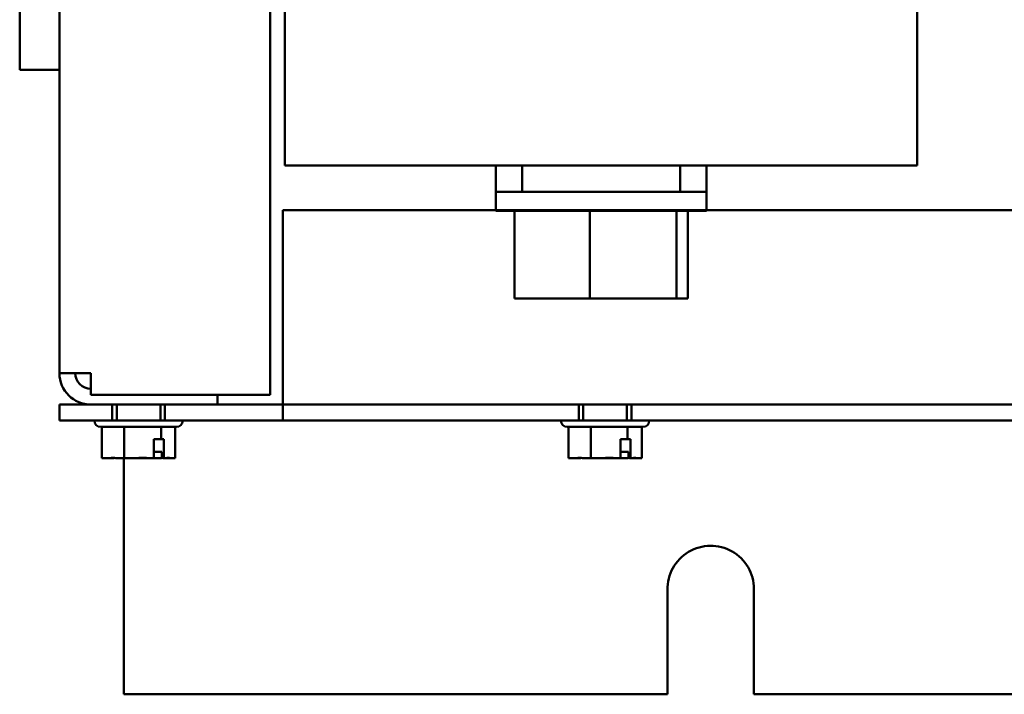
# Model space of a CAD drawing. Units: inches. Extents: x 2 to 108, y 1 to 84.
# Drawn here: x 67 to 71, y 37 to 40 of the extents above; entities that cross this region are included whole.
import ezdxf

# ---------------------------------------------------------------- set-up
doc = ezdxf.new("R2010")
doc.units = ezdxf.units.IN
doc.header["$LTSCALE"] = 5
doc.header["$MEASUREMENT"] = 0
doc.layers.add('Visible (ANSI)', color=7, linetype='Continuous', lineweight=50)

msp = doc.modelspace()

# ---------------------------------------------------------------- linework, layer by layer
at = {"layer": 'Visible (ANSI)'}
for p, q in [((67.9179, 55.341), (67.9179, 38.435)), ((66.9179, 38.5374), (66.9179, 55.2386)), ((67.9879, 45.3233), (67.9879, 39.523)), ((70.9879, 45.3233), (70.9879, 39.523)), ((66.7291, 39.977), (66.7291, 41.477)), ((66.9179, 39.977), (66.7291, 39.977)), ((70.9879, 39.523), (67.9879, 39.523)), ((68.9879, 39.523), (68.9879, 39.398)), ((69.1129, 39.398), (69.1129, 39.523)), ((69.8629, 39.523), (69.8629, 39.398)), ((69.9879, 39.398), (69.9879, 39.523)), ((68.9879, 39.398), (69.1129, 39.398)), ((68.9884, 39.308), (68.9884, 39.398)), ((69.1129, 39.398), (69.8629, 39.398)), ((69.8629, 39.398), (69.9879, 39.398)), ((69.9874, 39.308), (69.9874, 39.398)), ((67.9779, 38.451), (67.9779, 39.3107)), ((67.9779, 39.3107), (67.9779, 38.451)), ((83.0369, 39.3107), (67.9779, 39.3107)), ((67.9779, 39.3107), (83.0369, 39.3107)), ((68.9884, 39.308), (69.9874, 39.308)), ((69.0767, 38.892), (69.0767, 39.308)), ((69.4338, 38.892), (69.4338, 39.308)), ((69.845, 38.892), (69.845, 39.308)), ((69.8991, 38.892), (69.8991, 39.308)), ((69.4338, 38.892), (69.0767, 38.892)), ((69.845, 38.892), (69.4338, 38.892)), ((69.8991, 38.892), (69.845, 38.892)), ((67.0673, 38.5374), (66.9179, 38.5374)), ((67.0673, 38.5374), (67.0673, 38.435)), ((67.9779, 38.3133), (67.9779, 38.451)), ((67.9779, 38.451), (67.9779, 38.388)), ((67.9179, 38.435), (67.0673, 38.435)), ((67.6679, 38.388), (67.6679, 38.435)), ((66.9179, 38.388), (67.0429, 38.388)), ((66.9179, 38.388), (66.9179, 38.3133)), ((66.9179, 38.388), (67.0429, 38.388)), ((66.9179, 38.3133), (66.9179, 38.388)), ((67.0429, 38.388), (67.0673, 38.388)), ((67.9779, 38.388), (67.0429, 38.388)), ((67.0673, 38.388), (67.6679, 38.388)), ((67.1679, 38.3133), (67.1679, 38.388)), ((67.1679, 38.3133), (67.1679, 38.388)), ((67.1894, 38.3133), (67.1894, 38.388)), ((67.3964, 38.3133), (67.3964, 38.388)), ((67.4179, 38.3133), (67.4179, 38.388)), ((67.4179, 38.3133), (67.4179, 38.388)), ((69.4636, 38.388), (67.6679, 38.388)), ((67.9779, 38.3133), (67.9779, 38.388)), ((67.9779, 38.388), (83.0369, 38.388)), ((67.9779, 38.3133), (67.9779, 38.388)), ((69.3819, 38.3133), (69.3819, 38.388)), ((69.4034, 38.3133), (69.4034, 38.388)), ((69.4245, 38.388), (69.5893, 38.388)), ((73.6022, 38.388), (69.5502, 38.388)), ((69.6104, 38.3133), (69.6104, 38.388)), ((69.6319, 38.3133), (69.6319, 38.388)), ((67.0429, 38.3133), (66.9179, 38.3133)), ((67.0429, 38.3133), (66.9179, 38.3133)), ((67.0429, 38.3133), (67.9779, 38.3133)), ((67.0834, 38.3133), (67.0429, 38.3133)), ((67.0834, 38.3133), (67.5024, 38.3133)), ((67.0834, 38.3123), (67.0834, 38.3133)), ((69.2974, 38.3133), (67.5024, 38.3133)), ((67.5024, 38.3123), (67.5024, 38.3133)), ((83.0369, 38.3133), (67.9779, 38.3133)), ((69.2974, 38.3133), (69.7164, 38.3133)), ((69.2974, 38.3123), (69.2974, 38.3133)), ((73.5852, 38.3133), (69.7164, 38.3133)), ((69.7164, 38.3123), (69.7164, 38.3133)), ((67.4724, 38.2823), (67.1134, 38.2823)), ((67.1184, 38.2823), (67.1184, 38.1343)), ((67.2253, 38.2823), (67.2253, 38.1343)), ((67.3997, 38.2823), (67.3997, 38.2243)), ((67.4673, 38.2823), (67.4673, 38.1343)), ((69.6864, 38.2823), (69.3274, 38.2823)), ((69.3324, 38.2823), (69.3324, 38.1343)), ((69.4393, 38.2823), (69.4393, 38.1343)), ((69.6137, 38.2823), (69.6137, 38.2243)), ((69.6813, 38.2823), (69.6813, 38.1343)), ((67.3654, 38.1343), (67.3654, 38.2243)), ((67.3654, 38.2243), (67.3997, 38.2243)), ((67.3997, 38.2243), (67.413, 38.2243)), ((67.413, 38.2243), (67.413, 38.1343)), ((69.5794, 38.1343), (69.5794, 38.2243)), ((69.5794, 38.2243), (69.6137, 38.2243)), ((69.6137, 38.2243), (69.627, 38.2243)), ((69.627, 38.2243), (69.627, 38.1343)), ((67.1184, 38.1343), (67.1526, 38.1343)), ((67.1644, 38.1343), (67.1763, 38.1343)), ((67.1911, 38.1343), (67.2253, 38.1343)), ((67.2239, 37.013), (67.2239, 38.1343)), ((67.2253, 38.1343), (67.281, 38.1343)), ((67.3047, 38.1343), (67.344, 38.1343)), ((67.344, 38.1343), (67.3654, 38.1343)), ((67.3654, 38.1643), (67.4032, 38.1643)), ((67.3654, 38.1343), (67.3946, 38.1343)), ((67.4032, 38.1643), (67.4032, 38.1443)), ((67.413, 38.1343), (67.4094, 38.1343)), ((67.413, 38.1343), (67.4213, 38.1343)), ((67.4332, 38.1343), (67.4457, 38.1343)), ((67.4457, 38.1343), (67.4673, 38.1343)), ((69.3324, 38.1343), (69.3666, 38.1343)), ((69.3784, 38.1343), (69.3903, 38.1343)), ((69.4051, 38.1343), (69.4393, 38.1343)), ((69.4393, 38.1343), (69.495, 38.1343)), ((69.5187, 38.1343), (69.558, 38.1343)), ((69.558, 38.1343), (69.5794, 38.1343)), ((69.5794, 38.1643), (69.6172, 38.1643)), ((69.5794, 38.1343), (69.6086, 38.1343)), ((69.6172, 38.1643), (69.6172, 38.1443)), ((69.627, 38.1343), (69.6234, 38.1343)), ((69.627, 38.1343), (69.6353, 38.1343)), ((69.6472, 38.1343), (69.6597, 38.1343)), ((69.6597, 38.1343), (69.6813, 38.1343)), ((69.8029, 37.013), (69.8029, 37.5082)), ((70.2129, 37.513), (70.2129, 37.013)), ((69.8029, 37.013), (67.2239, 37.013)), ((80.8029, 37.013), (70.2129, 37.013))]:
    msp.add_line(p, q, dxfattribs=at)
for centre, radius, start, end in [((67.0673, 38.5374), 0.1494, 180, 270), ((67.0673, 38.5374), 0.0747, 180, 270), ((67.1134, 38.3123), 0.03, 180, 270), ((67.4724, 38.3123), 0.03, 270, 0), ((69.3274, 38.3123), 0.03, 180, 270), ((69.6864, 38.3123), 0.03, 270, 0), ((70.0079, 37.513), 0.205, 0, 181.3486)]:
    msp.add_arc(centre, radius, start, end, dxfattribs=at)
for points, knots in [([(67.1911, 38.1343), (67.1893, 38.1343), (67.1871, 38.1344), (67.1811, 38.1346), (67.1761, 38.1349), (67.1718, 38.1349), (67.1676, 38.1349), (67.1626, 38.1346), (67.1565, 38.1344), (67.1544, 38.1343), (67.1526, 38.1343)], [0.5840084, 0.5840084, 0.5840084, 0.5840084, 0.6066591, 0.6066591, 0.6595764, 0.6595764, 0.6595764, 0.7124936, 0.7124936, 0.7351443, 0.7351443, 0.7351443, 0.7351443]), ([(67.1598, 38.1345), (67.1601, 38.1345), (67.1605, 38.1345), (67.1619, 38.1344), (67.1633, 38.1343), (67.1644, 38.1343)], [0.7064338, 0.7064338, 0.7064338, 0.7064338, 0.71249359, 0.71249359, 0.73514432, 0.73514432, 0.73514432, 0.73514432]), ([(67.344, 38.1343), (67.341, 38.1343), (67.3375, 38.1344), (67.3276, 38.1346), (67.3194, 38.1349), (67.3125, 38.1349), (67.3056, 38.1349), (67.2973, 38.1346), (67.2875, 38.1344), (67.284, 38.1343), (67.281, 38.1343)], [0.5840084, 0.5840084, 0.5840084, 0.5840084, 0.6066591, 0.6066591, 0.6595764, 0.6595764, 0.6595764, 0.7124936, 0.7124936, 0.7351443, 0.7351443, 0.7351443, 0.7351443]), ([(67.2929, 38.1345), (67.2937, 38.1345), (67.2945, 38.1345), (67.2982, 38.1344), (67.3018, 38.1343), (67.3047, 38.1343)], [0.7064338, 0.7064338, 0.7064338, 0.7064338, 0.71249359, 0.71249359, 0.73514432, 0.73514432, 0.73514432, 0.73514432]), ([(67.3946, 38.1343), (67.3964, 38.1343), (67.3986, 38.1344), (67.4027, 38.1346), (67.4052, 38.1347), (67.4076, 38.1347)], [0.58400839, 0.58400839, 0.58400839, 0.58400839, 0.60665912, 0.60665912, 0.63495056, 0.63495056, 0.63495056, 0.63495056]), ([(67.4094, 38.1343), (67.4087, 38.1343), (67.4078, 38.1346), (67.4064, 38.1356), (67.4056, 38.1364), (67.4045, 38.1382), (67.404, 38.1394), (67.4034, 38.1417), (67.4032, 38.1431), (67.4032, 38.1443)], [0.03795763, 0.03795763, 0.03795763, 0.03795763, 0.04760535, 0.04760535, 0.05716879, 0.05716879, 0.06661446, 0.06661446, 0.07595608, 0.07595608, 0.07595608, 0.07595608]), ([(67.4457, 38.1343), (67.4446, 38.1343), (67.4432, 38.1344), (67.4394, 38.1346), (67.4362, 38.1349), (67.4335, 38.1349), (67.4309, 38.1349), (67.4276, 38.1346), (67.4238, 38.1344), (67.4225, 38.1343), (67.4213, 38.1343)], [0.5840084, 0.5840084, 0.5840084, 0.5840084, 0.6066591, 0.6066591, 0.6595764, 0.6595764, 0.6595764, 0.7124936, 0.7124936, 0.7351443, 0.7351443, 0.7351443, 0.7351443]), ([(67.4259, 38.1345), (67.4264, 38.1345), (67.4269, 38.1345), (67.4292, 38.1344), (67.4314, 38.1343), (67.4332, 38.1343)], [0.7064338, 0.7064338, 0.7064338, 0.7064338, 0.71249359, 0.71249359, 0.73514432, 0.73514432, 0.73514432, 0.73514432]), ([(69.4051, 38.1343), (69.4033, 38.1343), (69.4011, 38.1344), (69.3951, 38.1346), (69.3901, 38.1349), (69.3858, 38.1349), (69.3816, 38.1349), (69.3766, 38.1346), (69.3705, 38.1344), (69.3684, 38.1343), (69.3666, 38.1343)], [0.5840084, 0.5840084, 0.5840084, 0.5840084, 0.6066591, 0.6066591, 0.6595764, 0.6595764, 0.6595764, 0.7124936, 0.7124936, 0.7351443, 0.7351443, 0.7351443, 0.7351443]), ([(69.3738, 38.1345), (69.3741, 38.1345), (69.3745, 38.1345), (69.3759, 38.1344), (69.3773, 38.1343), (69.3784, 38.1343)], [0.7064338, 0.7064338, 0.7064338, 0.7064338, 0.71249359, 0.71249359, 0.73514432, 0.73514432, 0.73514432, 0.73514432]), ([(69.558, 38.1343), (69.555, 38.1343), (69.5515, 38.1344), (69.5416, 38.1346), (69.5334, 38.1349), (69.5265, 38.1349), (69.5196, 38.1349), (69.5113, 38.1346), (69.5015, 38.1344), (69.498, 38.1343), (69.495, 38.1343)], [0.5840084, 0.5840084, 0.5840084, 0.5840084, 0.6066591, 0.6066591, 0.6595764, 0.6595764, 0.6595764, 0.7124936, 0.7124936, 0.7351443, 0.7351443, 0.7351443, 0.7351443]), ([(69.5069, 38.1345), (69.5077, 38.1345), (69.5085, 38.1345), (69.5122, 38.1344), (69.5158, 38.1343), (69.5187, 38.1343)], [0.7064338, 0.7064338, 0.7064338, 0.7064338, 0.71249359, 0.71249359, 0.73514432, 0.73514432, 0.73514432, 0.73514432]), ([(69.6086, 38.1343), (69.6104, 38.1343), (69.6126, 38.1344), (69.6167, 38.1346), (69.6192, 38.1347), (69.6216, 38.1347)], [0.58400839, 0.58400839, 0.58400839, 0.58400839, 0.60665912, 0.60665912, 0.63495056, 0.63495056, 0.63495056, 0.63495056]), ([(69.6234, 38.1343), (69.6227, 38.1343), (69.6218, 38.1346), (69.6204, 38.1356), (69.6196, 38.1364), (69.6185, 38.1382), (69.618, 38.1394), (69.6174, 38.1417), (69.6172, 38.1431), (69.6172, 38.1443)], [0.03795763, 0.03795763, 0.03795763, 0.03795763, 0.04760535, 0.04760535, 0.05716879, 0.05716879, 0.06661446, 0.06661446, 0.07595608, 0.07595608, 0.07595608, 0.07595608]), ([(69.6597, 38.1343), (69.6586, 38.1343), (69.6572, 38.1344), (69.6534, 38.1346), (69.6502, 38.1349), (69.6475, 38.1349), (69.6449, 38.1349), (69.6416, 38.1346), (69.6378, 38.1344), (69.6365, 38.1343), (69.6353, 38.1343)], [0.5840084, 0.5840084, 0.5840084, 0.5840084, 0.6066591, 0.6066591, 0.6595764, 0.6595764, 0.6595764, 0.7124936, 0.7124936, 0.7351443, 0.7351443, 0.7351443, 0.7351443]), ([(69.6399, 38.1345), (69.6404, 38.1345), (69.6409, 38.1345), (69.6432, 38.1344), (69.6454, 38.1343), (69.6472, 38.1343)], [0.7064338, 0.7064338, 0.7064338, 0.7064338, 0.71249359, 0.71249359, 0.73514432, 0.73514432, 0.73514432, 0.73514432])]:
    msp.add_open_spline(points, degree=3, knots=knots, dxfattribs=at)
for points in [[(67.1763, 38.1343), (67.1769, 38.1343), (67.1775, 38.1345), (67.1781, 38.1348)], [(69.3903, 38.1343), (69.3909, 38.1343), (69.3915, 38.1345), (69.3921, 38.1348)]]:
    msp.add_open_spline(points, degree=3, dxfattribs=at)

doc.saveas('drawing.dxf')
